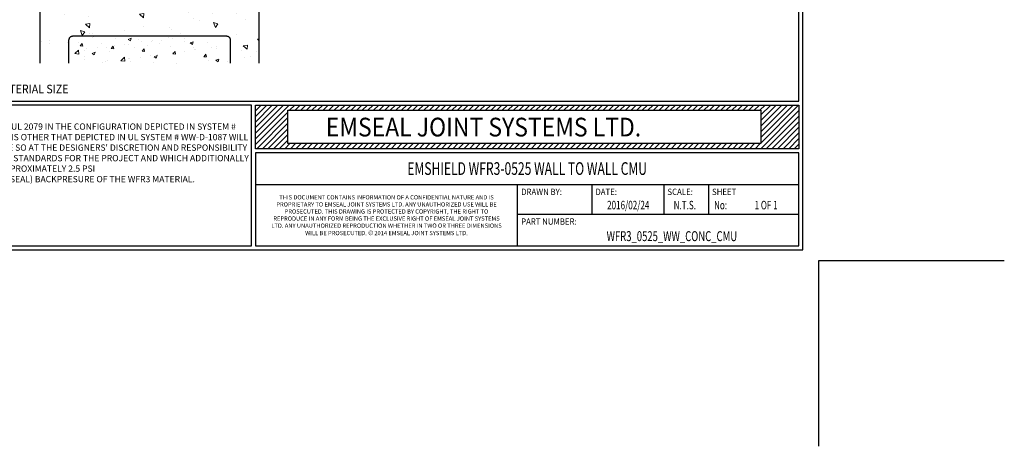
# Model space of a CAD drawing. Extents: x -52 to 2303, y -6 to 3799.
# Drawn here: x -34 to 0, y -6 to 8 of the extents above; entities that cross this region are included whole.
import ezdxf
from ezdxf.enums import TextEntityAlignment as Align

# ---------------------------------------------------------------- set-up
doc = ezdxf.new("R2010")
doc.units = 0
doc.header["$LTSCALE"] = 5
doc.header["$MEASUREMENT"] = 0
doc.linetypes.add('PHANTOMX2', pattern=[5, 2.5, -0.5, 0.5, -0.5, 0.5, -0.5])
doc.layers.get('0').update_dxf_attribs({"linetype": 'CONTINUOUS'})
doc.layers.get('DEFPOINTS').update_dxf_attribs({"linetype": 'CONTINUOUS'})
for name, color, linetype, lineweight in [('CONCRETE - H', 130, 'CONTINUOUS', 9), ('CONCRETE - L', 132, 'PHANTOMX2', 30), ('TBLOCK-T1', 7, 'CONTINUOUS', 15), ('TBLOCK-T2', 7, 'CONTINUOUS', 18), ('TBLOCK-T3', 241, 'CONTINUOUS', 20), ('TBLOCK-T5', 111, 'CONTINUOUS', 30), ('TEXT - 4', 241, 'CONTINUOUS', 25)]:
    doc.layers.add(name, color=color, linetype=linetype, lineweight=lineweight)
doc.styles.add('ROMANC', font='ROMANC.shx', dxfattribs={"width": 0.7, "height": 3.2})
doc.styles.add('ROMANS', font='romans', dxfattribs={"width": 0.9})
doc.styles.add('ROMANT', font='ROMANT.shx', dxfattribs={"width": 0.9, "height": 6.3})

# ---------------------------------------------------------------- blocks, each defined once
blk = doc.blocks.new('*X11')
at = {"color": 0}
for p, q in [((136.3, 33.06), (144.79, 41.56)), ((136.3, 34.47), (143.38, 41.56)), ((136.3, 35.89), (141.97, 41.56)), ((136.3, 37.3), (140.55, 41.56)), ((136.3, 38.71), (139.14, 41.56)), ((136.3, 40.13), (137.72, 41.56)), ((136.3, 41.54), (136.31, 41.56)), ((136.3, 31.64), (144.47, 39.82)), ((144.91, 40.26), (146.21, 41.56)), ((146.32, 40.26), (147.62, 41.56)), ((147.74, 40.26), (149.04, 41.56)), ((149.15, 40.26), (150.45, 41.56)), ((150.56, 40.26), (151.86, 41.56)), ((151.98, 40.26), (153.28, 41.56)), ((153.39, 40.26), (154.69, 41.56)), ((154.81, 40.26), (156.11, 41.56)), ((156.22, 40.26), (157.52, 41.56)), ((157.64, 40.26), (158.94, 41.56)), ((159.05, 40.26), (160.35, 41.56)), ((160.46, 40.26), (161.76, 41.56)), ((161.88, 40.26), (163.18, 41.56)), ((163.29, 40.26), (164.59, 41.56)), ((164.71, 40.26), (166.01, 41.56)), ((166.12, 40.26), (167.42, 41.56)), ((167.54, 40.26), (168.84, 41.56)), ((168.95, 40.26), (170.25, 41.56)), ((170.36, 40.26), (171.66, 41.56)), ((171.78, 40.26), (173.08, 41.56)), ((173.19, 40.26), (174.49, 41.56)), ((174.61, 40.26), (175.91, 41.56)), ((176.02, 40.26), (177.32, 41.56)), ((177.43, 40.26), (178.73, 41.56)), ((178.85, 40.26), (180.15, 41.56)), ((180.26, 40.26), (181.56, 41.56)), ((181.68, 40.26), (182.98, 41.56)), ((183.09, 40.26), (184.39, 41.56)), ((184.51, 40.26), (185.81, 41.56)), ((185.92, 40.26), (187.22, 41.56)), ((187.33, 40.26), (188.63, 41.56)), ((188.75, 40.26), (190.05, 41.56)), ((190.16, 40.26), (191.46, 41.56)), ((191.58, 40.26), (192.88, 41.56)), ((192.99, 40.26), (194.29, 41.56)), ((194.41, 40.26), (195.71, 41.56)), ((195.82, 40.26), (197.12, 41.56)), ((197.23, 40.26), (198.53, 41.56)), ((198.65, 40.26), (199.95, 41.56)), ((200.06, 40.26), (201.36, 41.56)), ((201.48, 40.26), (202.78, 41.56)), ((202.89, 40.26), (204.19, 41.56)), ((204.3, 40.26), (205.6, 41.56)), ((205.72, 40.26), (207.02, 41.56)), ((207.13, 40.26), (208.43, 41.56)), ((208.55, 40.26), (209.85, 41.56)), ((209.96, 40.26), (211.26, 41.56)), ((211.38, 40.26), (212.68, 41.56)), ((212.79, 40.26), (214.09, 41.56)), ((214.2, 40.26), (215.5, 41.56)), ((215.62, 40.26), (216.92, 41.56)), ((217.03, 40.26), (218.33, 41.56)), ((218.45, 40.26), (219.75, 41.56)), ((219.86, 40.26), (221.16, 41.56)), ((221.28, 40.26), (222.58, 41.56)), ((222.69, 40.26), (223.99, 41.56)), ((224.1, 40.26), (225.4, 41.56)), ((225.52, 40.26), (226.82, 41.56)), ((226.93, 40.26), (228.23, 41.56)), ((228.35, 40.26), (229.65, 41.56)), ((229.76, 40.26), (231.06, 41.56)), ((231.17, 40.26), (232.47, 41.56)), ((232.59, 40.26), (233.89, 41.56)), ((234, 40.26), (235.3, 41.56)), ((235.42, 40.26), (236.72, 41.56)), ((236.83, 40.26), (238.13, 41.56)), ((238.25, 40.26), (239.55, 41.56)), ((239.66, 40.26), (240.96, 41.56)), ((241.07, 40.26), (242.37, 41.56)), ((242.49, 40.26), (243.79, 41.56)), ((243.9, 40.26), (245.2, 41.56)), ((245.32, 40.26), (246.62, 41.56)), ((246.73, 40.26), (248.03, 41.56)), ((248.15, 40.26), (249.45, 41.56)), ((249.56, 40.26), (250.86, 41.56)), ((250.97, 40.26), (252.27, 41.56)), ((252.39, 40.26), (253.69, 41.56)), ((253.8, 40.26), (255.1, 41.56)), ((255.22, 40.26), (256.52, 41.56)), ((256.63, 40.26), (257.93, 41.56)), ((258.04, 40.26), (259.34, 41.56)), ((259.46, 40.26), (260.76, 41.56)), ((260.87, 40.26), (262.17, 41.56)), ((262.29, 40.26), (263.59, 41.56)), ((263.7, 40.26), (265, 41.56)), ((263.9, 30.56), (273.55, 40.2)), ((263.94, 39.08), (266.42, 41.56)), ((263.94, 37.66), (267.83, 41.56)), ((263.94, 36.25), (269.24, 41.56)), ((263.94, 34.83), (270.66, 41.56)), ((263.94, 33.42), (272.07, 41.56)), ((263.94, 32), (273.49, 41.56)), ((136.62, 30.56), (144.47, 38.41)), ((265.32, 30.56), (273.55, 38.79)), ((266.73, 30.56), (273.55, 37.38)), ((138.04, 30.56), (144.47, 36.99)), ((139.45, 30.56), (144.47, 35.58)), ((268.14, 30.56), (273.55, 35.96)), ((140.86, 30.56), (144.47, 34.16)), ((142.28, 30.56), (144.47, 32.75)), ((269.56, 30.56), (273.55, 34.55)), ((270.97, 30.56), (273.55, 33.13)), ((143.69, 30.56), (144.99, 31.86)), ((145.11, 30.56), (146.41, 31.86)), ((146.52, 30.56), (147.82, 31.86)), ((147.94, 30.56), (149.24, 31.86)), ((149.35, 30.56), (150.65, 31.86)), ((150.76, 30.56), (152.06, 31.86)), ((152.18, 30.56), (153.48, 31.86)), ((153.59, 30.56), (154.89, 31.86)), ((155.01, 30.56), (156.31, 31.86)), ((156.42, 30.56), (157.72, 31.86)), ((157.84, 30.56), (159.14, 31.86)), ((159.25, 30.56), (160.55, 31.86)), ((160.66, 30.56), (161.96, 31.86)), ((162.08, 30.56), (163.38, 31.86)), ((163.49, 30.56), (164.79, 31.86)), ((164.91, 30.56), (166.21, 31.86)), ((166.32, 30.56), (167.62, 31.86)), ((167.73, 30.56), (169.03, 31.86)), ((169.15, 30.56), (170.45, 31.86)), ((170.56, 30.56), (171.86, 31.86)), ((171.98, 30.56), (173.28, 31.86)), ((173.39, 30.56), (174.69, 31.86)), ((174.81, 30.56), (176.11, 31.86)), ((176.22, 30.56), (177.52, 31.86)), ((177.63, 30.56), (178.93, 31.86)), ((179.05, 30.56), (180.35, 31.86)), ((180.46, 30.56), (181.76, 31.86)), ((181.88, 30.56), (183.18, 31.86)), ((183.29, 30.56), (184.59, 31.86)), ((184.71, 30.56), (186.01, 31.86)), ((186.12, 30.56), (187.42, 31.86)), ((187.53, 30.56), (188.83, 31.86)), ((188.95, 30.56), (190.25, 31.86)), ((190.36, 30.56), (191.66, 31.86)), ((191.78, 30.56), (193.08, 31.86)), ((193.19, 30.56), (194.49, 31.86)), ((194.6, 30.56), (195.9, 31.86)), ((196.02, 30.56), (197.32, 31.86)), ((197.43, 30.56), (198.73, 31.86)), ((198.85, 30.56), (200.15, 31.86)), ((200.26, 30.56), (201.56, 31.86)), ((201.68, 30.56), (202.98, 31.86)), ((203.09, 30.56), (204.39, 31.86)), ((204.5, 30.56), (205.8, 31.86)), ((205.92, 30.56), (207.22, 31.86)), ((207.33, 30.56), (208.63, 31.86)), ((208.75, 30.56), (210.05, 31.86)), ((210.16, 30.56), (211.46, 31.86)), ((211.58, 30.56), (212.88, 31.86)), ((212.99, 30.56), (214.29, 31.86)), ((214.4, 30.56), (215.7, 31.86)), ((215.82, 30.56), (217.12, 31.86)), ((217.23, 30.56), (218.53, 31.86)), ((218.65, 30.56), (219.95, 31.86)), ((220.06, 30.56), (221.36, 31.86)), ((221.47, 30.56), (222.77, 31.86)), ((222.89, 30.56), (224.19, 31.86)), ((224.3, 30.56), (225.6, 31.86)), ((225.72, 30.56), (227.02, 31.86)), ((227.13, 30.56), (228.43, 31.86)), ((228.55, 30.56), (229.85, 31.86)), ((229.96, 30.56), (231.26, 31.86)), ((231.37, 30.56), (232.67, 31.86)), ((232.79, 30.56), (234.09, 31.86)), ((234.2, 30.56), (235.5, 31.86)), ((235.62, 30.56), (236.92, 31.86)), ((237.03, 30.56), (238.33, 31.86)), ((238.45, 30.56), (239.75, 31.86)), ((239.86, 30.56), (241.16, 31.86)), ((241.27, 30.56), (242.57, 31.86)), ((242.69, 30.56), (243.99, 31.86)), ((244.1, 30.56), (245.4, 31.86)), ((245.52, 30.56), (246.82, 31.86)), ((246.93, 30.56), (248.23, 31.86)), ((248.34, 30.56), (249.64, 31.86)), ((249.76, 30.56), (251.06, 31.86)), ((251.17, 30.56), (252.47, 31.86)), ((252.59, 30.56), (253.89, 31.86)), ((254, 30.56), (255.3, 31.86)), ((255.42, 30.56), (256.72, 31.86)), ((256.83, 30.56), (258.13, 31.86)), ((258.24, 30.56), (259.54, 31.86)), ((259.66, 30.56), (260.96, 31.86)), ((261.07, 30.56), (262.37, 31.86)), ((262.49, 30.56), (263.79, 31.86)), ((272.39, 30.56), (273.55, 31.72))]:
    blk.add_line(p, q, dxfattribs=at)

msp = doc.modelspace()

# ---------------------------------------------------------------- hatches: boundary and pattern name
at = {"layer": 'CONCRETE - H'}
h = msp.add_hatch(dxfattribs=at)
h.set_pattern_fill('AR-CONC', color=256, scale=0.25, angle=90)
h.set_pattern_definition([(140, (1377.8557, -38.8995), (0.1568803, 1.7931505), [0.1875, -2.0625]), (85, (1377.8557, -38.8995), (-1.8804803, -0.3468783), [0.15, -1.65]), (190.45144, (1377.8688, -38.75), (-1.7236, 1.4462721), [0.1593505, -1.7528553]), (136.1842, (1377.3557, -38.8995), (0.4137982, 2.6681033), [0.28125, -3.09375]), (186.63564, (1377.3902, -38.6772), (-2.4352965, 2.336655), [0.239026, -2.6292844]), (81.18416, (1377.3557, -38.8995), (-2.4352965, 2.336655), [0.225, -2.475]), (111, (1377.4807, -38.6495), (1.0065472, 1.4922676), [0.1875, -2.0625]), (56, (1377.4807, -38.6495), (-1.812875, 0.6082883), [0.15, -1.65]), (161.45144, (1377.5646, -38.5251), (-0.8063279, 2.100556), [0.1593505, -1.7528553]), (127.5, (1377.85574, -38.8995), (-0.83223463, 0.03039964), [0, -1.63, 0, -1.675, 0, -1.65625]), (97.5, (1377.8557, -38.8995), (-0.9860293, 0.65767384), [0, -0.955, 0, -1.5925, 0, -0.63125]), (57.5, (1377.85574, -39.457), (0.05638718, 1.3345561), [0, -0.625, 0, -1.95, 0, -2.5875]), (47.5, (1377.8557, -39.707), (-0.2502625, 1.4579654), [0, -0.8125, 0, -1.295, 0, -1.8375])])
edge = h.paths.add_edge_path(flags=16)
edge.add_line((-32.1292, 8.7946), (-26.7542, 8.7946))
edge.add_arc((-26.7542, 8.9196), 0.125, 270, 360)
edge.add_line((-26.6292, 8.9196), (-26.6292, 12.6696))
edge.add_arc((-26.7542, 12.6696), 0.125, 360, 450)
edge.add_line((-26.7542, 12.7946), (-32.1292, 12.7946))
edge.add_arc((-32.1292, 12.6696), 0.125, 450, 540)
edge.add_line((-32.2542, 12.6696), (-32.2542, 8.9196))
edge.add_arc((-32.1292, 8.9196), 0.125, 540, 630)
edge = h.paths.add_edge_path()
edge.add_line((-26.6292, 6.8583), (-25.6292, 6.8583))
edge.add_line((-25.6292, 6.8583), (-25.6292, 13.4746))
edge.add_arc((-25.9492, 13.4746), 0.32, 360, 450)
edge.add_line((-25.9492, 13.7946), (-32.9342, 13.7946))
edge.add_arc((-32.9342, 13.4746), 0.32, 90, 180)
edge.add_line((-33.2542, 13.4746), (-33.2542, 6.8583))
edge.add_line((-33.2542, 6.8583), (-32.2542, 6.8583))
edge.add_line((-32.2542, 6.8583), (-32.2542, 7.6696))
edge.add_arc((-32.1292, 7.6696), 0.125, 90, 180, ccw=False)
edge.add_line((-32.1292, 7.7946), (-26.7542, 7.7946))
edge.add_arc((-26.7542, 7.6696), 0.125, 0, 90, ccw=False)
edge.add_line((-26.6292, 7.6696), (-26.6292, 6.8583))
h = msp.add_hatch(dxfattribs=at)
h.set_pattern_fill('AR-CONC', color=256, scale=0.15)
h.set_pattern_definition([(50, (0.174, 0.22005), (1.07589, -0.094128), [0.1125, -1.2375]), (355, (0.174, 0.22), (-0.208127, 1.12829), [0.09, -0.99]), (100.4514, (0.2636, 0.2122), (0.867763, 1.03416), [0.09561, -1.051713]), (46.184, (0.174, 0.52), (1.60086, -0.24828), [0.16875, -1.85625]), (96.6356, (0.3074, 0.4994), (1.40199, 1.46118), [0.143416, -1.57757]), (351.184, (0.174, 0.52), (1.40199, 1.46118), [0.135, -1.485]), (21, (0.324, 0.44505), (0.89536, -0.603928), [0.1125, -1.2375]), (326, (0.324, 0.445), (0.364973, 1.087725), [0.09, -0.99]), (71.4514, (0.3986, 0.3947), (1.260334, 0.483797), [0.09561, -1.051713]), (37.5, (0.174, 0.22005), (0.01824, 0.499341), [0, -0.978, 0, -1.005, 0, -0.99375]), (7.5, (0.174, 0.22005), (0.394604, 0.5916176), [0, -0.573, 0, -0.9555, 0, -0.37875]), (327.5, (-0.1605, 0.22005), (0.8007337, -0.0338323), [0, -0.375, 0, -1.17, 0, -1.5525]), (317.5, (-0.3105, 0.22005), (0.87478, 0.150157), [0, -0.4875, 0, -0.777, 0, -1.1025])])
h.paths.add_polyline_path([(-26.6292, 7.6696, 0.4142136), (-26.7542, 7.7946), (-32.1292, 7.7946, 0.4142136), (-32.2542, 7.6696), (-32.2542, 6.8583), (-26.6292, 6.8583)])

# ---------------------------------------------------------------- linework, layer by layer
at = {"layer": 'CONCRETE - L'}
for p, q in [((-33.2542, 6.8583), (-33.2542, 13.4746)), ((-25.6292, 6.8583), (-25.6292, 13.4746)), ((-32.2542, 6.8583), (-32.2542, 7.6696)), ((-26.7542, 7.7946), (-32.1292, 7.7946)), ((-26.6292, 6.8583), (-26.6292, 7.6696))]:
    msp.add_line(p, q, dxfattribs=at)
for centre, start, end in [((-32.1292, 7.6696), 90, 180), ((-26.7542, 7.6696), 0, 90)]:
    msp.add_arc(centre, 0.125, start, end, dxfattribs=at)
at = {"layer": 'DEFPOINTS'}
for p, q in [((-6.1503, -6.4612), (-6.1503, -0.0021)), ((-6.1503, -0.0021), (0.3089, -0.0021))]:
    msp.add_line(p, q, dxfattribs=at)
at = {"layer": 'TBLOCK-T5'}
for p, q in [((-6.7039, 0.367), (-6.7039, 28.9349)), ((-25.7599, 2.6454), (-6.8418, 2.6454)), ((-16.635, 0.5049), (-16.635, 2.6454)), ((-14.0499, 2.6454), (-14.0499, 1.6116)), ((-11.5425, 2.6454), (-11.5425, 1.6116)), ((-9.9903, 2.6454), (-9.9903, 1.6116)), ((-16.635, 1.6116), (-6.8418, 1.6116)), ((-44.6838, 0.367), (-6.7039, 0.367))]:
    msp.add_line(p, q, dxfattribs=at)
for points in [[(-6.8418, 5.5399), (-6.8418, 28.7971), (-44.5459, 28.7971), (-44.5459, 5.5399)], [(-25.8977, 0.5049), (-25.8977, 5.402), (-44.5459, 5.402), (-44.5459, 0.5049)], [(-6.8418, 3.8859), (-25.7599, 3.8859), (-25.7599, 5.402), (-6.8418, 5.402)], [(-8.1668, 4.0651), (-24.6329, 4.0651), (-24.6329, 5.2229), (-8.1668, 5.2229)], [(-6.8418, 3.748), (-25.7599, 3.748), (-25.7599, 0.5049), (-6.8418, 0.5049)]]:
    msp.add_lwpolyline(points, close=True, dxfattribs=at)

# ---------------------------------------------------------------- block references
at = {"layer": 'TBLOCK-T5', "xscale": 0.1378332543223752, "yscale": 0.1378332543223752, "zscale": 0.1378332543223752}
msp.add_blockref('*X11', (-44.5459, -0.3257), dxfattribs=at)

# ---------------------------------------------------------------- texts
at = {"layer": 'TBLOCK-T1', "attachment_point": 5, "style": 'ROMANS'}
for s, insert, char_height, width in [("EMSEAL'S EMSHIELD WFR3 HAS BEEN TESTED IN ACCORDANCE WITH UL 2079 IN THE CONFIGURATION DEPICTED IN SYSTEM # WW-D-1087. USE OF THIS MATERIAL IN WALL ASSEMBLY CONFIGURATIONS OTHER THAT DEPICTED IN UL SYSTEM # WW-D-1087 WILL NOT ENCUMBER OR LOWER THE RESISTANCE OF THE WALL BUT IS DONE SO AT THE DESIGNERS' DISCRETION AND RESPONSIBILITY FOR DESIGN OF A FIRE RATED WALL ASSEMBLY THAT MEETS APPLICABLE STANDARDS FOR THE PROJECT AND WHICH ADDITIONALLY IS CAPABLE OF RESISTING THE APPROXIMATELY 2.5 PSI \\P(120 LBS PER FOOT OF JOINT BASED ON 4-INCH DEPTH OF SEAL) BACKPRESURE OF THE WFR3 MATERIAL.", (-35.1749, 3.7139), 0.2190606, 18.642264), ('THIS DOCUMENT CONTAINS INFORMATION OF A CONFIDENTIAL NATURE AND IS PROPRIETARY TO EMSEAL JOINT SYSTEMS LTD. ANY UNAUTHORIZED USE WILL BE PROSECUTED. THIS DRAWING IS PROTECTED BY COPYRIGHT, THE RIGHT TO REPRODUCE IN ANY FORM BEING THE EXCLUSIVE RIGHT OF EMSEAL JOINT SYSTEMS LTD. ANY UNAUTHORIZED REPRODUCTION WHETHER IN TWO OR THREE DIMENSIONS WILL BE PROSECUTED. {\\fArial|b0|i0|c0|p34;\\H1.0833x;©\\fMS Shell Dlg 2|b0|i0|c0|p0;\\H0.65385x; \\Fromans|c0;\\H1.4118x;2014 EMSEAL JOINT SYSTEMS LTD.}', (-21.1975, 1.5751), 0.1476378, 8.230272)]:
    msp.add_mtext(s, dxfattribs=dict(at, insert=insert, char_height=char_height, width=width))
at = {"layer": 'TBLOCK-T2', "style": 'ROMANS', "width": 0.9}
for s, height, p in [('DRAWN BY:', 0.22146, (-16.5108, 2.2763)), ('DATE:', 0.22146, (-13.9256, 2.2763)), ('SCALE:', 0.22146, (-11.4183, 2.2763)), ('SHEET ', 0.22146, (-9.8661, 2.2763)), ('PART NUMBER:', 0.221457, (-16.5108, 1.2426))]:
    msp.add_text(s, height=height, dxfattribs=at).set_placement(p)
at = {"layer": 'TBLOCK-T3', "style": 'ROMANC', "width": 0.7}
for s, height, p in [('EMSHIELD WFR3-0525 WALL TO WALL CMU', 0.441066, (-16.3008, 3.1967)), ('WFR3_0525_WW_CONC_CMU', 0.346154, (-11.2633, 0.8461))]:
    msp.add_text(s, height=height, dxfattribs=at).set_placement(p, align=Align.MIDDLE_CENTER)
for s, p in [('2016/02/24', (-12.7818, 1.7781)), ('1 OF 1', (-7.983, 1.7781))]:
    msp.add_text(s, height=0.29528, dxfattribs=at).set_placement(p, align=Align.CENTER)
for s, p in [('N.T.S.', (-11.2008, 1.7781)), ('No:', (-9.7953, 1.7781))]:
    msp.add_text(s, height=0.29528, dxfattribs=at).set_placement(p)
at = {"layer": 'TBLOCK-T5', "style": 'ROMANT', "width": 0.9}
msp.add_text('EMSEAL JOINT SYSTEMS LTD.', height=0.651262, dxfattribs=at).set_placement((-23.3103, 4.3127))
at = {"layer": 'TEXT - 4', "style": 'ROMANS', "width": 0.9}
msp.add_text('MOVEMENT: %%P25%%% (TOTAL 50%%%) OF NOMINAL MATERIAL SIZE', height=0.301065, dxfattribs=at).set_placement((-44.2106, 5.8116))

doc.saveas('drawing.dxf')
